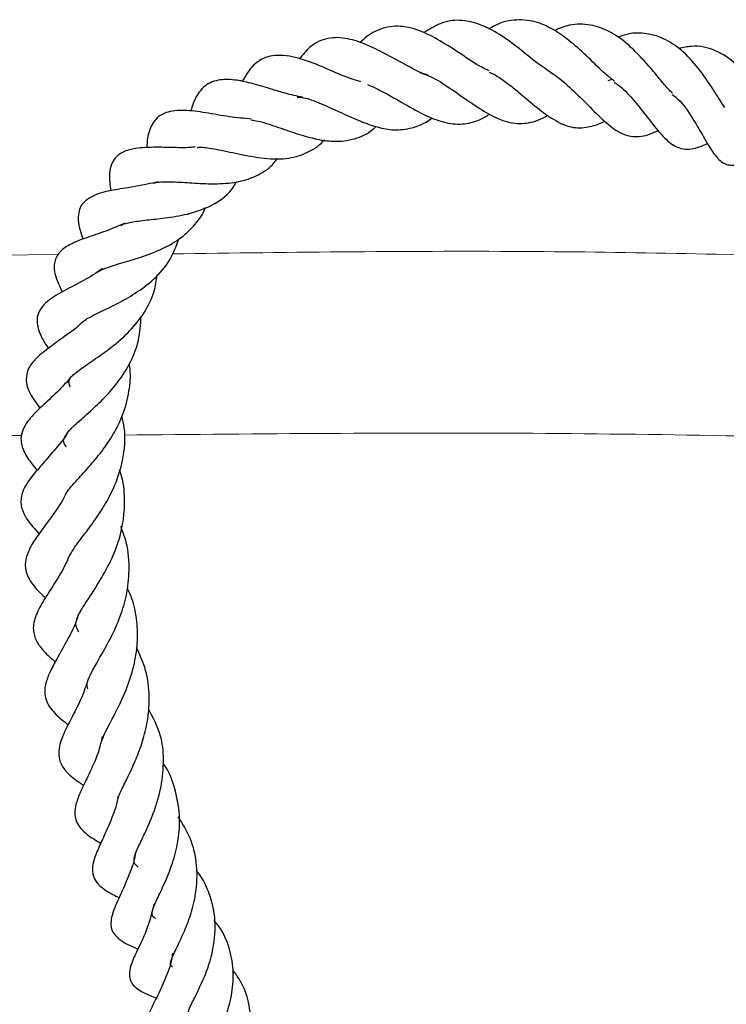
# Model space of a CAD drawing. Units: millimetres. Extents: x 0 to 507, y -31 to 383.
# Drawn here: x 427 to 433, y 102 to 110 of the extents above; entities that cross this region are included whole.
import ezdxf

# ---------------------------------------------------------------- set-up
doc = ezdxf.new("R2010")
doc.units = ezdxf.units.MM

msp = doc.modelspace()

# ---------------------------------------------------------------- linework, layer by layer
at = {"color": 7, "linetype": 'Continuous', "lineweight": 25}
msp.add_line((432.315, 109.2337), (432.3476, 109.2452), dxfattribs=at)
at = {"color": 8, "linetype": 'Continuous', "lineweight": 18}
msp.add_line((424.8333, 107.7772), (427.7715, 107.7963), dxfattribs=at)
at = {"color": 7, "linetype": 'Continuous', "lineweight": 25}
for points, knots in [([(431.8599, 109.2866), (431.8158, 109.3169), (431.7251, 109.3791), (431.575, 109.5026), (431.4177, 109.6196), (431.2506, 109.7061), (431.0861, 109.7416), (430.9312, 109.7177), (430.8365, 109.6566), (430.792, 109.6279)], [0, 0, 0, 0, 0.131007, 0.269434, 0.418346, 0.568863, 0.719046, 0.868037, 1, 1, 1, 1]), ([(432.3675, 109.2293), (432.3426, 109.2483), (432.2736, 109.301), (432.1534, 109.4239), (432.0131, 109.5517), (431.8731, 109.6531), (431.7188, 109.7265), (431.5584, 109.743), (431.4204, 109.7166), (431.3448, 109.6684), (431.3289, 109.6583)], [0, 0, 0, 0, 0.084534, 0.234141, 0.374343, 0.500998, 0.630285, 0.790378, 0.956123, 1, 1, 1, 1]), ([(431.3298, 109.3151), (431.3098, 109.324), (431.2351, 109.3575), (431.0988, 109.4544), (430.9268, 109.564), (430.7508, 109.6568), (430.5698, 109.695), (430.4173, 109.6628), (430.3097, 109.5956), (430.2662, 109.5487), (430.264, 109.5464)], [0, 0, 0, 0, 0.055238, 0.206224, 0.359933, 0.508026, 0.672811, 0.848083, 0.992409, 1, 1, 1, 1]), ([(432.8455, 109.1303), (432.8379, 109.1378), (432.8097, 109.1655), (432.7551, 109.2303), (432.6699, 109.3338), (432.572, 109.4436), (432.4542, 109.5566), (432.3213, 109.6475), (432.1659, 109.7017), (432.0122, 109.7051), (431.913, 109.6646), (431.872, 109.6479)], [0, 0, 0, 0, 0.032181, 0.118304, 0.210282, 0.342965, 0.452532, 0.588369, 0.733007, 0.889752, 1, 1, 1, 1]), ([(430.8284, 109.2785), (430.8233, 109.2799), (430.7593, 109.2973), (430.6377, 109.3669), (430.4695, 109.4572), (430.3159, 109.5336), (430.1538, 109.5893), (429.9949, 109.5935), (429.8586, 109.531), (429.7896, 109.4463), (429.7606, 109.4107)], [0, 0, 0, 0, 0.013334, 0.16412, 0.302396, 0.4328, 0.567931, 0.725278, 0.884497, 1, 1, 1, 1]), ([(433.2785, 109.0113), (433.263, 109.035), (433.2319, 109.0823), (433.1618, 109.1934), (433.0629, 109.3406), (432.9259, 109.4874), (432.7782, 109.5864), (432.6328, 109.6269), (432.5047, 109.6307), (432.422, 109.6015), (432.393, 109.5913)], [0, 0, 0, 0, 0.0817542, 0.1636043, 0.3275745, 0.4934932, 0.6439331, 0.7813622, 0.9234065, 1, 1, 1, 1]), ([(433.6991, 108.8064), (433.6911, 108.8232), (433.6745, 108.8579), (433.6445, 108.9287), (433.5956, 109.0415), (433.5156, 109.199), (433.3797, 109.3764), (433.2047, 109.4917), (433.0389, 109.53), (432.9339, 109.5056), (432.8985, 109.4973)], [0, 0, 0, 0, 0.065326, 0.135241, 0.205996, 0.364031, 0.547398, 0.730698, 0.90923, 1, 1, 1, 1]), ([(430.2715, 109.224), (430.2475, 109.2307), (430.1643, 109.2542), (430.013, 109.3226), (429.8215, 109.4023), (429.6605, 109.445), (429.54, 109.4416), (429.4514, 109.4167), (429.3617, 109.3481), (429.312, 109.2647), (429.2895, 109.2269)], [0, 0, 0, 0, 0.060101, 0.208253, 0.371474, 0.553693, 0.64865, 0.73861, 0.88174, 1, 1, 1, 1]), ([(429.7901, 109.0961), (429.7419, 109.1063), (429.6587, 109.1239), (429.5179, 109.1678), (429.3851, 109.2082), (429.2405, 109.2411), (429.1012, 109.2482), (428.997, 109.2085), (428.922, 109.1273), (428.8847, 109.0523), (428.8703, 108.9944), (428.8669, 108.981)], [0, 0, 0, 0, 0.116085, 0.20038, 0.342334, 0.46888, 0.6067, 0.751809, 0.835383, 0.961942, 1, 1, 1, 1]), ([(430.7561, 109.2997), (430.7806, 109.2924), (430.8547, 109.2702), (430.9892, 109.1852), (431.1499, 109.0723), (431.3082, 108.9646), (431.4691, 108.8869), (431.615, 108.8727), (431.7338, 108.8996), (431.8007, 108.9393), (431.8153, 108.9479)], [0, 0, 0, 0, 0.072033, 0.217424, 0.362818, 0.508162, 0.656725, 0.812827, 0.959351, 1, 1, 1, 1]), ([(431.3327, 109.3034), (431.3537, 109.2937), (431.4036, 109.2709), (431.485, 109.2101), (431.5991, 109.1197), (431.7231, 109.0114), (431.8693, 108.9038), (432.0044, 108.8401), (432.1416, 108.844), (432.2352, 108.8719), (432.283, 108.8984), (432.2866, 108.9004)], [0, 0, 0, 0, 0.064249, 0.152418, 0.243556, 0.411393, 0.552483, 0.71369, 0.858728, 0.989195, 1, 1, 1, 1]), ([(431.8371, 109.2996), (431.8388, 109.2988), (431.8866, 109.2764), (431.9816, 109.194), (432.1187, 109.0644), (432.2488, 108.9263), (432.3852, 108.8112), (432.512, 108.761), (432.6316, 108.7765), (432.7064, 108.8118), (432.7287, 108.8223)], [0, 0, 0, 0, 0.005091, 0.143659, 0.297027, 0.450433, 0.607095, 0.780242, 0.934622, 1, 1, 1, 1]), ([(430.3257, 109.201), (430.3467, 109.1924), (430.3938, 109.1732), (430.5052, 109.1147), (430.6539, 109.0271), (430.8283, 108.9317), (430.9924, 108.8739), (431.1459, 108.8721), (431.2581, 108.9067), (431.3206, 108.9483), (431.3349, 108.9577)], [0, 0, 0, 0, 0.065721, 0.147153, 0.32031, 0.486396, 0.645849, 0.803223, 0.955207, 1, 1, 1, 1]), ([(432.3652, 109.2217), (432.3861, 109.2065), (432.4505, 109.1596), (432.5499, 109.045), (432.6601, 108.9049), (432.766, 108.7699), (432.8541, 108.6934), (432.9347, 108.6659), (433.0181, 108.6644), (433.0905, 108.6948), (433.1364, 108.714)], [0, 0, 0, 0, 0.069175, 0.21317, 0.369488, 0.532606, 0.690159, 0.769447, 0.854094, 1, 1, 1, 1]), ([(429.744, 109.0974), (429.761, 109.0965), (429.8165, 109.0937), (429.9434, 109.0445), (430.1054, 108.9702), (430.2638, 108.8972), (430.4095, 108.8465), (430.5556, 108.8191), (430.6967, 108.8396), (430.8033, 108.8801), (430.8572, 108.9233), (430.8609, 108.9262)], [0, 0, 0, 0, 0.0605109, 0.1974706, 0.3397814, 0.4662633, 0.5811748, 0.6997438, 0.8391275, 0.9889509, 1, 1, 1, 1]), ([(432.8445, 109.1203), (432.8654, 109.1028), (432.9362, 109.0438), (433.0288, 108.8987), (433.1197, 108.739), (433.1848, 108.6304), (433.2389, 108.57), (433.2808, 108.5436), (433.3257, 108.5336), (433.3969, 108.5383), (433.454, 108.5586), (433.4985, 108.5765), (433.501, 108.5775)], [0, 0, 0, 0, 0.074091, 0.250204, 0.422836, 0.575343, 0.651656, 0.726482, 0.797667, 0.863311, 0.992138, 1, 1, 1, 1]), ([(429.3673, 108.9163), (429.3063, 108.9216), (429.1763, 108.9329), (428.9862, 108.9702), (428.8113, 108.993), (428.677, 108.9812), (428.5971, 108.9394), (428.5433, 108.879), (428.5065, 108.7818), (428.5037, 108.705), (428.5028, 108.6782)], [0, 0, 0, 0, 0.140752, 0.299857, 0.458446, 0.615166, 0.700537, 0.78482, 0.924729, 1, 1, 1, 1]), ([(429.3669, 108.9078), (429.3842, 108.906), (429.4222, 108.902), (429.4992, 108.8779), (429.6055, 108.8428), (429.7349, 108.7969), (429.8924, 108.7505), (430.0564, 108.7241), (430.2215, 108.7464), (430.335, 108.7966), (430.3898, 108.8479), (430.3968, 108.8544)], [0, 0, 0, 0, 0.067487, 0.147907, 0.222457, 0.359008, 0.489876, 0.635524, 0.804929, 0.975324, 1, 1, 1, 1]), ([(428.9046, 108.6863), (428.889, 108.6844), (428.8305, 108.6769), (428.728, 108.6813), (428.5756, 108.6834), (428.4475, 108.6824), (428.3169, 108.6547), (428.2439, 108.6057), (428.2051, 108.538), (428.1872, 108.4464), (428.1979, 108.3714), (428.2048, 108.3227)], [0, 0, 0, 0, 0.038276, 0.144267, 0.25344, 0.447494, 0.572107, 0.683056, 0.752856, 0.839214, 1, 1, 1, 1]), ([(428.917, 108.6815), (428.9274, 108.6824), (428.9641, 108.6857), (429.0803, 108.6677), (429.2624, 108.6273), (429.4742, 108.5861), (429.6723, 108.584), (429.8286, 108.6338), (429.9241, 108.6921), (429.9656, 108.7389), (429.9696, 108.7435)], [0, 0, 0, 0, 0.054045, 0.189767, 0.347944, 0.519621, 0.692724, 0.844429, 0.984834, 1, 1, 1, 1]), ([(428.5584, 108.3871), (428.5648, 108.3891), (428.5813, 108.3943), (428.6296, 108.3987), (428.6981, 108.3986), (428.802, 108.3937), (428.9448, 108.3828), (429.1323, 108.3788), (429.3011, 108.4018), (429.4403, 108.4598), (429.5325, 108.5235), (429.573, 108.5797), (429.583, 108.5936)], [0, 0, 0, 0, 0.049557, 0.127348, 0.197351, 0.264814, 0.403319, 0.556746, 0.701161, 0.828201, 0.957562, 1, 1, 1, 1]), ([(428.5963, 108.3977), (428.5358, 108.3845), (428.4099, 108.3571), (428.2386, 108.3328), (428.0892, 108.3032), (427.9797, 108.2373), (427.9447, 108.1749), (427.9307, 108.0941), (427.9445, 108.0111), (427.9662, 107.9485), (427.9747, 107.9242)], [0, 0, 0, 0, 0.151123, 0.313927, 0.475721, 0.636561, 0.720536, 0.792086, 0.919037, 1, 1, 1, 1]), ([(428.2873, 108.0366), (428.2912, 108.0393), (428.3034, 108.0477), (428.3645, 108.065), (428.4952, 108.0818), (428.6594, 108.099), (428.8519, 108.1285), (429.0475, 108.1992), (429.181, 108.2916), (429.2322, 108.3769), (429.2466, 108.401)], [0, 0, 0, 0, 0.06143, 0.192236, 0.325026, 0.446814, 0.59004, 0.760816, 0.932517, 1, 1, 1, 1]), ([(428.0906, 107.6465), (428.0916, 107.6479), (428.0947, 107.6521), (428.1141, 107.6648), (428.1691, 107.6895), (428.2904, 107.7266), (428.4549, 107.774), (428.6329, 107.8413), (428.7883, 107.9303), (428.9036, 108.0438), (428.9678, 108.1288), (428.9842, 108.1832), (428.9849, 108.1856)], [0, 0, 0, 0, 0.037577, 0.109306, 0.177122, 0.3224, 0.459804, 0.605637, 0.746212, 0.868741, 0.994353, 1, 1, 1, 1]), ([(428.3203, 108.0549), (428.2595, 108.0294), (428.1363, 107.9776), (427.9852, 107.9311), (427.8719, 107.8853), (427.7736, 107.8203), (427.7236, 107.7106), (427.7506, 107.5967), (427.7877, 107.521), (427.8039, 107.4878)], [0, 0, 0, 0, 0.159925, 0.324495, 0.481697, 0.60302, 0.709494, 0.872564, 1, 1, 1, 1]), ([(427.9608, 107.2314), (427.9706, 107.2401), (427.9864, 107.254), (428.0448, 107.2873), (428.1276, 107.3283), (428.2528, 107.3877), (428.4123, 107.4761), (428.5679, 107.5927), (428.6994, 107.7412), (428.7445, 107.8656), (428.7665, 107.9265)], [0, 0, 0, 0, 0.126787, 0.202633, 0.280594, 0.419618, 0.550658, 0.693247, 0.85009, 1, 1, 1, 1]), ([(428.1362, 107.6826), (428.1169, 107.6683), (428.0456, 107.6156), (427.9133, 107.5476), (427.7633, 107.4689), (427.6453, 107.3904), (427.5964, 107.2966), (427.5916, 107.2214), (427.6229, 107.1215), (427.6681, 107.0527), (427.6883, 107.022)], [0, 0, 0, 0, 0.0569394, 0.2101241, 0.3809067, 0.5683402, 0.6650427, 0.7520567, 0.8895842, 1, 1, 1, 1]), ([(427.8705, 106.7036), (427.8662, 106.7136), (427.8534, 106.7435), (427.8603, 106.7573), (427.8765, 106.7879), (427.9266, 106.8305), (427.9986, 106.8824), (428.1052, 106.9535), (428.2372, 107.0501), (428.3701, 107.1686), (428.4866, 107.3156), (428.5655, 107.4735), (428.5816, 107.5826), (428.5885, 107.6291)], [0, 0, 0, 0, 0.066334, 0.196661, 0.311932, 0.361777, 0.416599, 0.522645, 0.612608, 0.706721, 0.815828, 0.921609, 1, 1, 1, 1]), ([(427.8357, 106.2088), (427.8353, 106.2093), (427.8054, 106.2498), (427.8168, 106.2733), (427.8351, 106.3145), (427.8954, 106.38), (428.0116, 106.4802), (428.1386, 106.5976), (428.2574, 106.7292), (428.365, 106.8911), (428.4427, 107.0795), (428.4507, 107.2188), (428.4546, 107.286)], [0, 0, 0, 0, 0.002165, 0.179056, 0.264531, 0.3782, 0.489571, 0.584124, 0.676383, 0.776086, 0.89197, 1, 1, 1, 1]), ([(427.9608, 107.2314), (427.9607, 107.2313), (427.9122, 107.1794), (427.8064, 107.1102), (427.6823, 107.0182), (427.5823, 106.9408), (427.5087, 106.8419), (427.5001, 106.7164), (427.5527, 106.6183), (427.6022, 106.5512), (427.6203, 106.5268)], [0, 0, 0, 0, 0.000449, 0.168549, 0.319636, 0.488133, 0.612788, 0.723856, 0.899449, 1, 1, 1, 1]), ([(427.8461, 105.8364), (427.8473, 105.8387), (427.8526, 105.8492), (427.8806, 105.8835), (427.9411, 105.9526), (428.0339, 106.0528), (428.1427, 106.1837), (428.2412, 106.3321), (428.321, 106.5025), (428.3618, 106.6852), (428.3709, 106.8193), (428.3587, 106.8851), (428.3573, 106.8929)], [0, 0, 0, 0, 0.019753, 0.087718, 0.162369, 0.310402, 0.440928, 0.568386, 0.706773, 0.852119, 0.982645, 1, 1, 1, 1]), ([(427.8975, 106.8082), (427.8575, 106.7631), (427.774, 106.6692), (427.646, 106.5546), (427.5562, 106.4681), (427.4915, 106.3846), (427.4619, 106.3037), (427.4602, 106.2497), (427.4885, 106.1548), (427.5384, 106.0833), (427.5822, 106.0317), (427.5967, 106.0146)], [0, 0, 0, 0, 0.140633, 0.293289, 0.45284, 0.534294, 0.623466, 0.716109, 0.800353, 0.933812, 1, 1, 1, 1]), ([(427.8711, 105.318), (427.8784, 105.3326), (427.8957, 105.3674), (427.9714, 105.4665), (428.069, 105.5945), (428.1631, 105.7372), (428.2479, 105.9021), (428.3136, 106.1131), (428.3318, 106.3105), (428.304, 106.4319), (428.2965, 106.4649)], [0, 0, 0, 0, 0.099795, 0.238444, 0.366435, 0.48363, 0.602679, 0.746752, 0.931271, 1, 1, 1, 1]), ([(427.8571, 106.343), (427.8568, 106.3423), (427.8266, 106.2832), (427.7472, 106.1922), (427.6404, 106.0655), (427.5497, 105.9634), (427.4737, 105.8533), (427.4534, 105.7337), (427.4969, 105.6212), (427.5596, 105.5458), (427.6038, 105.4996), (427.6129, 105.4901)], [0, 0, 0, 0, 0.001855, 0.14474, 0.279063, 0.42599, 0.579136, 0.691297, 0.806885, 0.960302, 1, 1, 1, 1]), ([(427.9392, 104.6807), (427.9296, 104.6981), (427.9133, 104.7272), (427.9181, 104.7686), (427.9331, 104.8112), (427.9645, 104.8683), (428.0225, 104.9589), (428.114, 105.0962), (428.2096, 105.2707), (428.2974, 105.4946), (428.3292, 105.7341), (428.3088, 105.9294), (428.2816, 106.0051), (428.2771, 106.0179)], [0, 0, 0, 0, 0.126543, 0.212335, 0.29074, 0.337749, 0.39414, 0.51638, 0.623259, 0.708864, 0.879105, 0.979582, 1, 1, 1, 1]), ([(427.8484, 105.853), (427.8391, 105.8327), (427.8023, 105.7522), (427.7196, 105.6376), (427.6258, 105.509), (427.548, 105.4028), (427.4982, 105.288), (427.4948, 105.21), (427.5227, 105.1121), (427.5902, 105.0304), (427.6501, 104.9742), (427.6642, 104.9609)], [0, 0, 0, 0, 0.048182, 0.191407, 0.331299, 0.459032, 0.597169, 0.682163, 0.771627, 0.946247, 1, 1, 1, 1]), ([(428.0151, 104.2085), (428.0124, 104.216), (428.0034, 104.2414), (428.0174, 104.2874), (428.0567, 104.3701), (428.1335, 104.4995), (428.2186, 104.6532), (428.2929, 104.8249), (428.3451, 105.0142), (428.363, 105.2226), (428.3426, 105.4084), (428.3006, 105.5155), (428.287, 105.5503)], [0, 0, 0, 0, 0.048357, 0.162798, 0.275849, 0.381941, 0.488702, 0.596662, 0.696399, 0.811239, 0.938763, 1, 1, 1, 1]), ([(427.8717, 105.3297), (427.8551, 105.2921), (427.8139, 105.1985), (427.7313, 105.0668), (427.6524, 104.9443), (427.5831, 104.8239), (427.5545, 104.7062), (427.5859, 104.5993), (427.6552, 104.5112), (427.7137, 104.4601), (427.7459, 104.432)], [0, 0, 0, 0, 0.092196, 0.229079, 0.371708, 0.518806, 0.657048, 0.756132, 0.865918, 1, 1, 1, 1]), ([(428.1289, 103.7734), (428.136, 103.7942), (428.1533, 103.8447), (428.2405, 104.0033), (428.3306, 104.1894), (428.3976, 104.3886), (428.4288, 104.5815), (428.424, 104.7679), (428.3951, 104.9239), (428.3552, 105.0125), (428.3409, 105.0443)], [0, 0, 0, 0, 0.110058, 0.26784, 0.423657, 0.562844, 0.68912, 0.808029, 0.931039, 1, 1, 1, 1]), ([(427.9372, 104.8279), (427.9343, 104.8169), (427.9125, 104.7339), (427.8428, 104.6092), (427.7634, 104.4648), (427.7035, 104.357), (427.661, 104.2509), (427.6518, 104.1408), (427.7103, 104.0309), (427.7893, 103.9622), (427.8437, 103.9196), (427.8522, 103.9129)], [0, 0, 0, 0, 0.0244833, 0.1849125, 0.3292419, 0.4493638, 0.5520323, 0.6722195, 0.8250486, 0.9728642, 1, 1, 1, 1]), ([(428.2614, 103.2859), (428.2624, 103.2935), (428.2657, 103.3173), (428.3065, 103.403), (428.3698, 103.5295), (428.4305, 103.6659), (428.4829, 103.8179), (428.5192, 103.9896), (428.5262, 104.1835), (428.4981, 104.3765), (428.4425, 104.4962), (428.4177, 104.5497)], [0, 0, 0, 0, 0.061942, 0.196171, 0.306009, 0.405695, 0.512113, 0.625663, 0.745274, 0.886343, 1, 1, 1, 1]), ([(428.0035, 104.2475), (427.9955, 104.2234), (427.9678, 104.1401), (427.9025, 104.0124), (427.837, 103.8845), (427.7763, 103.7559), (427.7691, 103.6225), (427.8288, 103.5278), (427.902, 103.4637), (427.9552, 103.4286), (427.9797, 103.4124)], [0, 0, 0, 0, 0.0610978, 0.2103103, 0.3632563, 0.5274146, 0.6850354, 0.7899113, 0.9032515, 1, 1, 1, 1]), ([(428.4302, 102.7373), (428.4193, 102.7469), (428.3977, 102.7658), (428.3964, 102.7806), (428.3963, 102.815), (428.4248, 102.8896), (428.4893, 103.0214), (428.5622, 103.1863), (428.6266, 103.3943), (428.6463, 103.6174), (428.6249, 103.8417), (428.5539, 103.9724), (428.5157, 104.0425)], [0, 0, 0, 0, 0.084206, 0.167563, 0.257287, 0.350497, 0.433434, 0.535253, 0.658029, 0.773048, 0.878235, 1, 1, 1, 1]), ([(428.134, 103.8165), (428.1258, 103.7786), (428.102, 103.6684), (428.0326, 103.5246), (427.9686, 103.3905), (427.9241, 103.2899), (427.9023, 103.1883), (427.9167, 103.0986), (427.9977, 103.0053), (428.0825, 102.9572), (428.1224, 102.9346)], [0, 0, 0, 0, 0.08671, 0.252447, 0.39802, 0.509277, 0.605898, 0.712255, 0.864712, 1, 1, 1, 1]), ([(428.5753, 102.3114), (428.5717, 102.3134), (428.556, 102.3224), (428.5434, 102.3471), (428.5464, 102.3729), (428.5734, 102.445), (428.6327, 102.5661), (428.7009, 102.7231), (428.7532, 102.8973), (428.7858, 103.1281), (428.7495, 103.362), (428.6825, 103.5332), (428.6397, 103.589), (428.6369, 103.5927)], [0, 0, 0, 0, 0.0274526, 0.1201161, 0.2313613, 0.3189271, 0.41784, 0.5199023, 0.6185986, 0.7117749, 0.8878948, 0.9924347, 1, 1, 1, 1]), ([(428.264, 103.3214), (428.2608, 103.303), (428.2475, 103.2265), (428.1973, 103.101), (428.1342, 102.9609), (428.0831, 102.8513), (428.0452, 102.74), (428.062, 102.6414), (428.1249, 102.5654), (428.1976, 102.5223), (428.2563, 102.4932), (428.2741, 102.4844)], [0, 0, 0, 0, 0.043679, 0.181291, 0.328, 0.473542, 0.615319, 0.711333, 0.792135, 0.936878, 1, 1, 1, 1]), ([(428.7151, 101.9104), (428.71, 101.9146), (428.6974, 101.9251), (428.6991, 101.9278), (428.6972, 101.9535), (428.723, 102.0149), (428.7602, 102.0926), (428.8124, 102.2018), (428.8699, 102.3513), (428.9153, 102.5352), (428.9237, 102.7532), (428.8739, 102.9722), (428.7965, 103.0959), (428.7622, 103.1509)], [0, 0, 0, 0, 0.058905, 0.147158, 0.266387, 0.32101, 0.371912, 0.464058, 0.549001, 0.64388, 0.766398, 0.896129, 1, 1, 1, 1]), ([(428.4082, 102.8602), (428.4075, 102.8542), (428.4002, 102.7874), (428.3547, 102.6716), (428.2906, 102.5172), (428.2273, 102.3933), (428.1962, 102.264), (428.2218, 102.1904), (428.2877, 102.1271), (428.3498, 102.0946), (428.4054, 102.0699), (428.4286, 102.0596)], [0, 0, 0, 0, 0.014542, 0.160209, 0.313538, 0.484409, 0.633039, 0.740829, 0.810753, 0.921009, 1, 1, 1, 1]), ([(428.8566, 101.517), (428.8515, 101.5228), (428.8424, 101.5333), (428.8467, 101.5475), (428.8613, 101.5865), (428.8908, 101.6459), (428.9378, 101.7384), (429.0148, 101.9068), (429.0721, 102.1416), (429.0669, 102.361), (429.0159, 102.5342), (428.9645, 102.6457), (428.9208, 102.6972), (428.9123, 102.7072)], [0, 0, 0, 0, 0.113206, 0.202147, 0.283867, 0.332445, 0.388918, 0.51884, 0.666906, 0.792469, 0.8858, 0.97773, 1, 1, 1, 1]), ([(428.5614, 102.4311), (428.5445, 102.3638), (428.5085, 102.2211), (428.4303, 102.0643), (428.3825, 101.9648), (428.3566, 101.8783), (428.3591, 101.8179), (428.3894, 101.75), (428.4769, 101.6972), (428.5328, 101.6753), (428.5772, 101.6565), (428.5814, 101.6547)], [0, 0, 0, 0, 0.170304, 0.36097, 0.522651, 0.619886, 0.665341, 0.727988, 0.849814, 0.985776, 1, 1, 1, 1]), ([(428.9834, 101.1403), (428.9832, 101.1409), (428.9827, 101.1423), (428.9831, 101.1398), (428.9827, 101.1476), (428.9907, 101.1701), (429.0177, 101.2235), (429.079, 101.3318), (429.1516, 101.4866), (429.2067, 101.6704), (429.2244, 101.8675), (429.1905, 102.0657), (429.1304, 102.2135), (429.0701, 102.281), (429.0583, 102.2942)], [0, 0, 0, 0, 0.054903, 0.12929, 0.190182, 0.236552, 0.284596, 0.393825, 0.500131, 0.615604, 0.725154, 0.842118, 0.969107, 1, 1, 1, 1]), ([(428.7134, 102.0252), (428.7128, 102.0175), (428.7075, 101.9458), (428.6593, 101.8221), (428.592, 101.6724), (428.5342, 101.5654), (428.5048, 101.4813), (428.5052, 101.4185), (428.5253, 101.3775), (428.5736, 101.3315), (428.64, 101.3001), (428.6973, 101.2779), (428.7259, 101.2669)], [0, 0, 0, 0, 0.019101, 0.177701, 0.343492, 0.513607, 0.599076, 0.673858, 0.737508, 0.787919, 0.893982, 1, 1, 1, 1]), ([(429.1182, 100.7498), (429.1178, 100.75), (429.1017, 100.7581), (429.1068, 100.7552), (429.1041, 100.7627), (429.1121, 100.7787), (429.1483, 100.839), (429.1964, 100.9161), (429.2656, 101.04), (429.3341, 101.216), (429.3697, 101.4156), (429.351, 101.6176), (429.2947, 101.7767), (429.2341, 101.8573), (429.2124, 101.8862)], [0, 0, 0, 0, 0.002583, 0.107218, 0.193228, 0.296649, 0.352543, 0.406313, 0.507043, 0.606588, 0.720279, 0.833745, 0.940343, 1, 1, 1, 1])]:
    msp.add_open_spline(points, degree=3, knots=knots, dxfattribs=at)
at = {"color": 8, "linetype": 'Continuous', "lineweight": 18}
for points, knots in [([(428.7127, 107.8025), (429.7095, 107.8156), (431.5998, 107.8404), (433.4899, 107.7939), (434.3833, 107.7719)], [0, 0, 0, 0, 0.527327, 1, 1, 1, 1]), ([(435.0921, 106.2641), (433.9588, 106.2886), (431.6991, 106.3375), (429.4393, 106.3161), (428.3129, 106.3055)], [0, 0, 0, 0, 0.50155, 1, 1, 1, 1]), ([(427.4667, 106.3019), (427.0361, 106.3022), (426.5883, 106.3025), (426.1406, 106.2959), (426.1235, 106.2956)], [0, 0, 0, 0, 0.961702, 1, 1, 1, 1])]:
    msp.add_open_spline(points, degree=3, knots=knots, dxfattribs=at)

doc.saveas('drawing.dxf')
